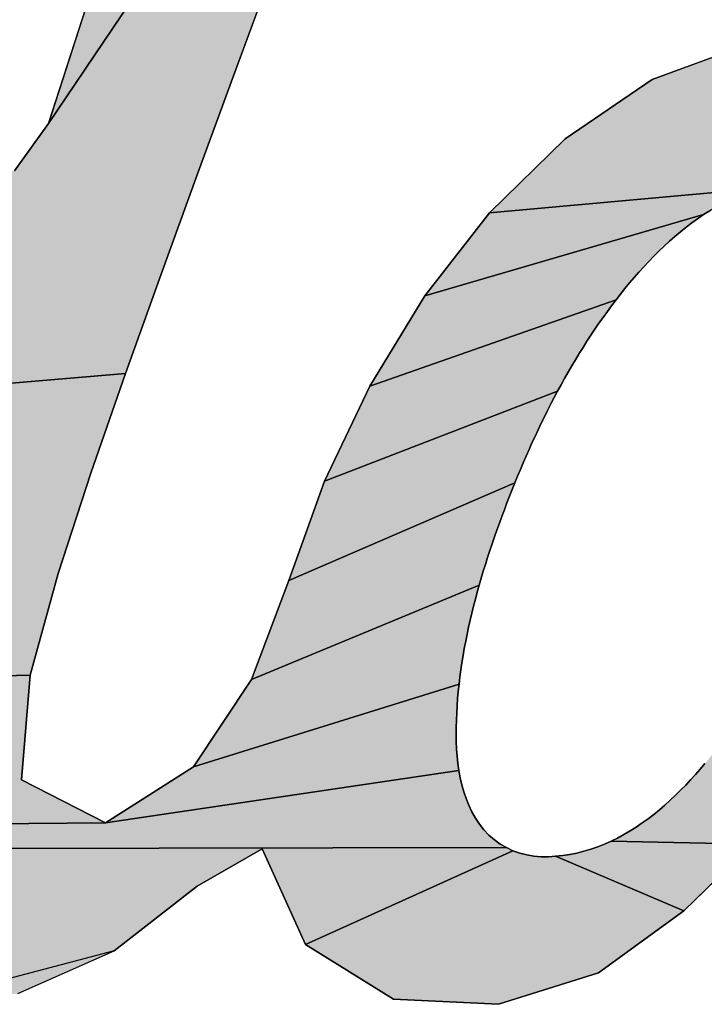
# Model space of a CAD drawing. Units: millimetres. Extents: x 0 to 420, y 0 to 297.
# Drawn here: x 44 to 44, y 214 to 215 of the extents above; entities that cross this region are included whole.
import ezdxf

# ---------------------------------------------------------------- set-up
doc = ezdxf.new("R2010")
doc.units = ezdxf.units.MM
doc.header["$LTSCALE"] = 23.1
doc.layers.get('0').update_dxf_attribs({"linetype": 'CONTINUOUS'})

# ---------------------------------------------------------------- blocks, each defined once
blk = doc.blocks.new('AS-NEW_BL0', base_point=(43.05802, 215.49685))
at = {"linetype": 'CONTINUOUS'}
for points in [[(43.89061, 215.34939), (43.92477, 215.29208), (43.88994, 215.19551), (43.53346, 214.66692), (43.72297, 215.253), (43.79168, 215.32463)], [(43.7135, 214.71349), (43.67811, 214.61712), (43.64295, 214.52067), (43.60827, 214.42404), (43.4206, 214.40794), (43.42205, 214.41479), (43.42341, 214.42166), (43.4247, 214.42855), (43.4259, 214.43545), (43.42701, 214.44236), (43.42804, 214.44929), (43.42897, 214.45624), (43.42975, 214.46319), (43.43038, 214.47017), (43.43081, 214.47716), (43.43105, 214.48416), (43.43105, 214.49116), (43.43081, 214.49816), (43.43029, 214.50515), (43.42948, 214.5121), (43.42835, 214.51902), (43.42689, 214.52587), (43.42509, 214.53263), (43.42291, 214.53929), (43.42037, 214.54581), (43.41744, 214.55218), (43.41413, 214.55834), (43.41042, 214.56428), (43.40631, 214.56996), (43.40182, 214.57533), (43.39695, 214.58036), (43.39172, 214.58501), (43.38615, 214.58926), (43.38028, 214.59307), (43.37413, 214.59643), (43.36775, 214.59932), (43.36118, 214.60173), (43.35445, 214.60366), (43.3476, 214.60513), (43.34067, 214.60614), (43.33369, 214.60671), (43.32669, 214.60685), (43.31969, 214.6066), (43.50031, 214.62092), (43.53346, 214.66692), (43.88994, 215.19551), (43.85492, 215.09901), (43.81972, 215.00257), (43.78439, 214.90618)], [(44.31855, 214.75254), (44.41964, 214.73665), (44.47406, 214.6576), (44.52202, 214.61603), (44.5656, 214.57954), (44.53474, 214.48163), (44.35196, 214.40774), (44.35351, 214.41459), (44.35492, 214.42147), (44.35617, 214.42839), (44.35726, 214.43533), (44.35817, 214.4423), (44.3589, 214.44928), (44.35944, 214.45629), (44.35978, 214.46331), (44.35991, 214.47033), (44.35983, 214.47736), (44.35952, 214.48438), (44.35898, 214.49139), (44.3582, 214.49837), (44.35717, 214.50532), (44.35585, 214.51222), (44.35422, 214.51906), (44.35229, 214.52581), (44.35004, 214.53247), (44.34747, 214.53901), (44.34456, 214.5454), (44.34131, 214.55163), (44.33772, 214.55767), (44.33377, 214.56348), (44.32947, 214.56904), (44.32481, 214.5743), (44.31981, 214.57923), (44.31447, 214.58379), (44.3088, 214.58795), (44.30284, 214.59167), (44.29663, 214.59495), (44.29022, 214.59783), (44.28364, 214.60028), (44.2769, 214.60228), (44.27005, 214.60383), (44.26311, 214.60491), (44.25611, 214.60551), (44.24908, 214.60566), (44.24206, 214.60534), (43.96242, 214.58028), (44.03573, 214.652), (44.12041, 214.70972), (44.21646, 214.74503)], [(44.1764, 214.58221), (44.17047, 214.57845), (43.89936, 214.49935), (43.96242, 214.58028), (44.24206, 214.60534), (44.23508, 214.60459), (44.22815, 214.60342), (44.2213, 214.60186), (44.21454, 214.59994), (44.20789, 214.59767), (44.20135, 214.5951), (44.19493, 214.59224), (44.18863, 214.58913), (44.18246, 214.58578)], [(44.08957, 214.50105), (44.08527, 214.49549), (43.84587, 214.41177), (43.89936, 214.49935), (44.17047, 214.57845), (44.16466, 214.5745), (44.15896, 214.57039), (44.15337, 214.56613), (44.14789, 214.56173), (44.14251, 214.55721), (44.13724, 214.55256), (44.13207, 214.5478), (44.12699, 214.54295), (44.12201, 214.53799), (44.11712, 214.53295), (44.11232, 214.52782), (44.1076, 214.52261), (44.10297, 214.51732), (44.09842, 214.51197), (44.09396, 214.50654)], [(44.03184, 214.413), (44.02848, 214.40683), (43.80169, 214.31916), (43.84587, 214.41177), (44.08527, 214.49549), (44.08103, 214.48989), (44.07686, 214.48423), (44.07276, 214.47853), (44.06872, 214.47278), (44.06475, 214.46698), (44.06084, 214.46114), (44.057, 214.45525), (44.05322, 214.44933), (44.04951, 214.44337), (44.04585, 214.43736), (44.04226, 214.43132), (44.03873, 214.42525), (44.03525, 214.41914)], [(43.4206, 214.40794), (43.60827, 214.42404), (43.57454, 214.32708), (43.54275, 214.22947), (43.51556, 214.1305), (43.30084, 214.12535), (43.3044, 214.13139), (43.30791, 214.13745), (43.31138, 214.14353), (43.31482, 214.14963), (43.31822, 214.15575), (43.32159, 214.16189), (43.32494, 214.16804), (43.32827, 214.17421), (43.33156, 214.18039), (43.33484, 214.18658), (43.33808, 214.19279), (43.3413, 214.19901), (43.34449, 214.20524), (43.34765, 214.21149), (43.35077, 214.21776), (43.35387, 214.22405), (43.35693, 214.23035), (43.35995, 214.23667), (43.36293, 214.243), (43.36588, 214.24936), (43.36878, 214.25573), (43.37164, 214.26212), (43.37446, 214.26853), (43.37724, 214.27497), (43.37996, 214.28142), (43.38264, 214.28789), (43.38526, 214.29438), (43.38784, 214.3009), (43.39036, 214.30743), (43.39282, 214.31399), (43.39523, 214.32057), (43.39758, 214.32716), (43.39986, 214.33378), (43.40208, 214.34043), (43.40424, 214.34709), (43.40634, 214.35377), (43.40837, 214.36048), (43.41033, 214.3672), (43.41222, 214.37394), (43.41404, 214.38071), (43.41579, 214.38749), (43.41746, 214.39429), (43.41907, 214.40111)], [(43.98965, 214.32419), (43.98699, 214.31768), (43.76709, 214.22255), (43.80169, 214.31916), (44.02848, 214.40683), (44.02519, 214.40062), (44.02194, 214.39439), (44.01875, 214.38813), (44.01562, 214.38184), (44.01253, 214.37552), (44.0095, 214.36918), (44.00652, 214.36282), (44.00359, 214.35643), (44.00071, 214.35002), (43.99788, 214.34359), (43.99509, 214.33714), (43.99234, 214.33067)], [(43.95425, 214.22495), (43.95229, 214.2182), (43.73095, 214.12654), (43.76709, 214.22255), (43.98699, 214.31768), (43.98438, 214.31116), (43.98181, 214.30462), (43.97928, 214.29806), (43.97678, 214.29149), (43.97432, 214.28491), (43.9719, 214.27832), (43.96952, 214.2717), (43.96718, 214.26508), (43.96489, 214.25843), (43.96266, 214.25177), (43.96047, 214.24509), (43.95834, 214.2384), (43.95626, 214.23168)], [(43.93349, 214.1289), (43.93265, 214.12192), (43.67435, 214.04139), (43.73095, 214.12654), (43.95229, 214.2182), (43.9504, 214.21144), (43.94857, 214.20465), (43.94681, 214.19785), (43.94512, 214.19103), (43.9435, 214.18419), (43.94196, 214.17733), (43.94049, 214.17046), (43.93911, 214.16357), (43.9378, 214.15667), (43.93659, 214.14975), (43.93546, 214.14281), (43.93443, 214.13586)], [(44.22474, 214.11909), (44.45137, 214.18521), (44.43222, 214.0844), (44.45677, 213.99048), (44.21792, 213.9665), (44.08046, 213.96919), (44.08676, 213.9723), (44.09294, 213.97564), (44.09899, 213.97921), (44.10492, 213.98298), (44.11073, 213.98693), (44.11641, 213.99106), (44.12198, 213.99535), (44.12743, 213.99979), (44.13276, 214.00436), (44.13799, 214.00906), (44.14311, 214.01387), (44.14812, 214.01879), (44.15304, 214.02382), (44.15786, 214.02893), (44.16259, 214.03412), (44.16723, 214.0394), (44.17179, 214.04475), (44.17626, 214.05017), (44.18066, 214.05565), (44.18499, 214.06119), (44.18924, 214.06678), (44.19342, 214.07242), (44.19755, 214.07811), (44.20161, 214.08385), (44.20562, 214.08962), (44.20956, 214.09544), (44.21344, 214.10129), (44.21727, 214.10719), (44.22103, 214.11312)], [(43.30084, 214.12535), (43.51556, 214.1305), (43.5073, 214.02897), (43.58906, 213.98721), (43.17788, 213.98364), (43.18361, 213.98767), (43.18922, 213.99186), (43.19474, 213.99617), (43.20017, 214.0006), (43.2055, 214.00514), (43.21073, 214.0098), (43.21587, 214.01456), (43.22091, 214.01942), (43.22585, 214.02438), (43.2307, 214.02943), (43.23546, 214.03457), (43.24013, 214.03979), (43.24471, 214.04509), (43.2492, 214.05047), (43.25361, 214.05591), (43.25794, 214.06142), (43.26218, 214.06699), (43.26635, 214.07262), (43.27044, 214.0783), (43.27446, 214.08404), (43.27841, 214.08982), (43.2823, 214.09565), (43.28612, 214.10152), (43.28988, 214.10743), (43.29359, 214.11337), (43.29724, 214.11935)], [(43.93155, 214.0448), (43.93255, 214.03784), (43.58906, 213.98721), (43.67435, 214.04139), (43.93265, 214.12192), (43.93192, 214.11493), (43.93129, 214.10793), (43.93077, 214.10092), (43.93036, 214.09391), (43.93007, 214.08689), (43.9299, 214.07986), (43.92986, 214.07284), (43.92998, 214.06581), (43.93029, 214.05879), (43.93081, 214.05178)], [(43.94857, 213.99167), (43.95249, 213.98583), (43.95686, 213.98034), (43.96171, 213.97525), (43.96699, 213.97062), (43.97269, 213.96651), (43.97875, 213.96296), (43.13431, 213.96152), (43.14092, 213.96385), (43.1474, 213.9665), (43.15375, 213.96945), (43.15998, 213.97266), (43.16607, 213.97611), (43.17204, 213.97978), (43.17788, 213.98364), (43.58906, 213.98721), (43.93255, 214.03784), (43.93381, 214.03093), (43.93537, 214.02408), (43.93725, 214.01731), (43.93948, 214.01064), (43.94209, 214.00412), (43.94511, 213.99778)], [(44.07404, 213.96632), (44.08046, 213.96919), (44.21792, 213.9665), (44.1512, 213.90137), (44.0265, 213.95454), (44.03349, 213.95526), (44.04044, 213.95632), (44.04733, 213.9577), (44.05414, 213.9594), (44.06087, 213.96142), (44.06751, 213.96373)], [(43.74121, 213.96172), (43.67808, 213.92547), (43.59722, 213.86249), (43.40204, 213.81107), (43.3221, 213.86781), (43.28762, 213.94153), (43.2095, 213.87509), (42.91732, 213.82635), (42.84221, 213.89356), (42.79622, 213.95279), (43.09991, 213.95573), (43.10691, 213.95602), (43.11387, 213.95678), (43.12077, 213.95796), (43.12759, 213.95955), (43.13431, 213.96152), (43.97875, 213.96296), (43.98512, 213.96), (43.78328, 213.86895)], [(44.01246, 213.95413), (44.01949, 213.95416), (44.0265, 213.95454), (44.1512, 213.90137), (44.06834, 213.84134), (43.97093, 213.81065), (43.86898, 213.81571), (43.78328, 213.86895), (43.98512, 213.96), (43.99173, 213.95763), (43.99853, 213.95586), (44.00546, 213.95469)]]:
    blk.add_hatch(color=2, dxfattribs=at).paths.add_polyline_path(points)
at = {"color": 2, "linetype": 'CONTINUOUS'}
for p, q in [((43.72297, 215.253), (43.53346, 214.66692)), ((43.72297, 215.253), (43.53346, 214.66692)), ((43.72297, 215.253), (43.53346, 214.66692)), ((43.7135, 214.71349), (43.78439, 214.90618)), ((43.7135, 214.71349), (43.78439, 214.90618)), ((43.7135, 214.71349), (43.78439, 214.90618)), ((44.21646, 214.74503), (44.12041, 214.70972)), ((44.21646, 214.74503), (44.12041, 214.70972)), ((44.21646, 214.74503), (44.12041, 214.70972)), ((43.67811, 214.61712), (43.7135, 214.71349)), ((43.67811, 214.61712), (43.7135, 214.71349)), ((43.67811, 214.61712), (43.7135, 214.71349)), ((44.12041, 214.70972), (44.03573, 214.652)), ((44.12041, 214.70972), (44.03573, 214.652)), ((44.12041, 214.70972), (44.03573, 214.652)), ((43.53346, 214.66692), (43.50031, 214.62092)), ((43.53346, 214.66692), (43.50031, 214.62092)), ((43.53346, 214.66692), (43.50031, 214.62092)), ((44.03573, 214.652), (43.96242, 214.58028)), ((44.03573, 214.652), (43.96242, 214.58028)), ((44.03573, 214.652), (43.96242, 214.58028)), ((43.64295, 214.52067), (43.67811, 214.61712)), ((43.64295, 214.52067), (43.67811, 214.61712)), ((43.64295, 214.52067), (43.67811, 214.61712)), ((44.17047, 214.57845), (44.1764, 214.58221)), ((44.17047, 214.57845), (44.1764, 214.58221)), ((44.17047, 214.57845), (44.1764, 214.58221)), ((43.96242, 214.58028), (43.89936, 214.49935)), ((43.96242, 214.58028), (43.89936, 214.49935)), ((43.96242, 214.58028), (43.89936, 214.49935)), ((44.15896, 214.57039), (44.16466, 214.5745)), ((44.15896, 214.57039), (44.16466, 214.5745)), ((44.15896, 214.57039), (44.16466, 214.5745)), ((44.16466, 214.5745), (44.17047, 214.57845)), ((44.16466, 214.5745), (44.17047, 214.57845)), ((44.16466, 214.5745), (44.17047, 214.57845)), ((44.14789, 214.56173), (44.15337, 214.56613)), ((44.14789, 214.56173), (44.15337, 214.56613)), ((44.14789, 214.56173), (44.15337, 214.56613)), ((44.15337, 214.56613), (44.15896, 214.57039)), ((44.15337, 214.56613), (44.15896, 214.57039)), ((44.15337, 214.56613), (44.15896, 214.57039)), ((44.13724, 214.55256), (44.14251, 214.55721)), ((44.13724, 214.55256), (44.14251, 214.55721)), ((44.13724, 214.55256), (44.14251, 214.55721)), ((44.14251, 214.55721), (44.14789, 214.56173)), ((44.14251, 214.55721), (44.14789, 214.56173)), ((44.14251, 214.55721), (44.14789, 214.56173)), ((44.12699, 214.54295), (44.13207, 214.5478)), ((44.12699, 214.54295), (44.13207, 214.5478)), ((44.12699, 214.54295), (44.13207, 214.5478)), ((44.13207, 214.5478), (44.13724, 214.55256)), ((44.13207, 214.5478), (44.13724, 214.55256)), ((44.13207, 214.5478), (44.13724, 214.55256)), ((44.11712, 214.53295), (44.12201, 214.53799)), ((44.11712, 214.53295), (44.12201, 214.53799)), ((44.11712, 214.53295), (44.12201, 214.53799)), ((44.12201, 214.53799), (44.12699, 214.54295)), ((44.12201, 214.53799), (44.12699, 214.54295)), ((44.12201, 214.53799), (44.12699, 214.54295)), ((44.1076, 214.52261), (44.11232, 214.52782)), ((44.1076, 214.52261), (44.11232, 214.52782)), ((44.1076, 214.52261), (44.11232, 214.52782)), ((44.11232, 214.52782), (44.11712, 214.53295)), ((44.11232, 214.52782), (44.11712, 214.53295)), ((44.11232, 214.52782), (44.11712, 214.53295)), ((43.60827, 214.42404), (43.64295, 214.52067)), ((43.60827, 214.42404), (43.64295, 214.52067)), ((43.60827, 214.42404), (43.64295, 214.52067)), ((44.09842, 214.51197), (44.10297, 214.51732)), ((44.09842, 214.51197), (44.10297, 214.51732)), ((44.09842, 214.51197), (44.10297, 214.51732)), ((44.10297, 214.51732), (44.1076, 214.52261)), ((44.10297, 214.51732), (44.1076, 214.52261)), ((44.10297, 214.51732), (44.1076, 214.52261)), ((44.08957, 214.50105), (44.09396, 214.50654)), ((44.08957, 214.50105), (44.09396, 214.50654)), ((44.08957, 214.50105), (44.09396, 214.50654)), ((44.09396, 214.50654), (44.09842, 214.51197)), ((44.09396, 214.50654), (44.09842, 214.51197)), ((44.09396, 214.50654), (44.09842, 214.51197)), ((43.89936, 214.49935), (43.84587, 214.41177)), ((43.89936, 214.49935), (43.84587, 214.41177)), ((43.89936, 214.49935), (43.84587, 214.41177)), ((44.08527, 214.49549), (44.08957, 214.50105)), ((44.08527, 214.49549), (44.08957, 214.50105)), ((44.08527, 214.49549), (44.08957, 214.50105)), ((44.07686, 214.48423), (44.08103, 214.48989)), ((44.07686, 214.48423), (44.08103, 214.48989)), ((44.07686, 214.48423), (44.08103, 214.48989)), ((44.08103, 214.48989), (44.08527, 214.49549)), ((44.08103, 214.48989), (44.08527, 214.49549)), ((44.08103, 214.48989), (44.08527, 214.49549)), ((44.06872, 214.47278), (44.07276, 214.47853)), ((44.06872, 214.47278), (44.07276, 214.47853)), ((44.06872, 214.47278), (44.07276, 214.47853)), ((44.07276, 214.47853), (44.07686, 214.48423)), ((44.07276, 214.47853), (44.07686, 214.48423)), ((44.07276, 214.47853), (44.07686, 214.48423)), ((44.06084, 214.46114), (44.06475, 214.46698)), ((44.06084, 214.46114), (44.06475, 214.46698)), ((44.06084, 214.46114), (44.06475, 214.46698)), ((44.06475, 214.46698), (44.06872, 214.47278)), ((44.06475, 214.46698), (44.06872, 214.47278)), ((44.06475, 214.46698), (44.06872, 214.47278)), ((44.057, 214.45525), (44.06084, 214.46114)), ((44.057, 214.45525), (44.06084, 214.46114)), ((44.057, 214.45525), (44.06084, 214.46114)), ((44.04951, 214.44337), (44.05322, 214.44933)), ((44.04951, 214.44337), (44.05322, 214.44933)), ((44.04951, 214.44337), (44.05322, 214.44933)), ((44.05322, 214.44933), (44.057, 214.45525)), ((44.05322, 214.44933), (44.057, 214.45525)), ((44.05322, 214.44933), (44.057, 214.45525)), ((44.04585, 214.43736), (44.04951, 214.44337)), ((44.04585, 214.43736), (44.04951, 214.44337)), ((44.04585, 214.43736), (44.04951, 214.44337)), ((44.03873, 214.42525), (44.04226, 214.43132)), ((44.03873, 214.42525), (44.04226, 214.43132)), ((44.03873, 214.42525), (44.04226, 214.43132)), ((44.04226, 214.43132), (44.04585, 214.43736)), ((44.04226, 214.43132), (44.04585, 214.43736)), ((44.04226, 214.43132), (44.04585, 214.43736)), ((43.57454, 214.32708), (43.60827, 214.42404)), ((43.57454, 214.32708), (43.60827, 214.42404)), ((43.57454, 214.32708), (43.60827, 214.42404)), ((44.03184, 214.413), (44.03525, 214.41914)), ((44.03184, 214.413), (44.03525, 214.41914)), ((44.03184, 214.413), (44.03525, 214.41914)), ((44.03525, 214.41914), (44.03873, 214.42525)), ((44.03525, 214.41914), (44.03873, 214.42525)), ((44.03525, 214.41914), (44.03873, 214.42525)), ((43.84587, 214.41177), (43.80169, 214.31916)), ((43.84587, 214.41177), (43.80169, 214.31916)), ((43.84587, 214.41177), (43.80169, 214.31916)), ((44.02848, 214.40683), (44.03184, 214.413)), ((44.02848, 214.40683), (44.03184, 214.413)), ((44.02848, 214.40683), (44.03184, 214.413)), ((44.02194, 214.39439), (44.02519, 214.40062)), ((44.02194, 214.39439), (44.02519, 214.40062)), ((44.02194, 214.39439), (44.02519, 214.40062)), ((44.02519, 214.40062), (44.02848, 214.40683)), ((44.02519, 214.40062), (44.02848, 214.40683)), ((44.02519, 214.40062), (44.02848, 214.40683)), ((44.01875, 214.38813), (44.02194, 214.39439)), ((44.01875, 214.38813), (44.02194, 214.39439)), ((44.01875, 214.38813), (44.02194, 214.39439)), ((44.01253, 214.37552), (44.01562, 214.38184)), ((44.01253, 214.37552), (44.01562, 214.38184)), ((44.01253, 214.37552), (44.01562, 214.38184)), ((44.01562, 214.38184), (44.01875, 214.38813)), ((44.01562, 214.38184), (44.01875, 214.38813)), ((44.01562, 214.38184), (44.01875, 214.38813)), ((44.0095, 214.36918), (44.01253, 214.37552)), ((44.0095, 214.36918), (44.01253, 214.37552)), ((44.0095, 214.36918), (44.01253, 214.37552)), ((44.00359, 214.35643), (44.00652, 214.36282)), ((44.00359, 214.35643), (44.00652, 214.36282)), ((44.00359, 214.35643), (44.00652, 214.36282)), ((44.00652, 214.36282), (44.0095, 214.36918)), ((44.00652, 214.36282), (44.0095, 214.36918)), ((44.00652, 214.36282), (44.0095, 214.36918)), ((44.00071, 214.35002), (44.00359, 214.35643)), ((44.00071, 214.35002), (44.00359, 214.35643)), ((44.00071, 214.35002), (44.00359, 214.35643)), ((43.99509, 214.33714), (43.99788, 214.34359)), ((43.99509, 214.33714), (43.99788, 214.34359)), ((43.99509, 214.33714), (43.99788, 214.34359)), ((43.99788, 214.34359), (44.00071, 214.35002)), ((43.99788, 214.34359), (44.00071, 214.35002)), ((43.99788, 214.34359), (44.00071, 214.35002)), ((43.99234, 214.33067), (43.99509, 214.33714)), ((43.99234, 214.33067), (43.99509, 214.33714)), ((43.99234, 214.33067), (43.99509, 214.33714)), ((43.54275, 214.22947), (43.57454, 214.32708)), ((43.54275, 214.22947), (43.57454, 214.32708)), ((43.54275, 214.22947), (43.57454, 214.32708)), ((43.98699, 214.31768), (43.98965, 214.32419)), ((43.98699, 214.31768), (43.98965, 214.32419)), ((43.98699, 214.31768), (43.98965, 214.32419)), ((43.98965, 214.32419), (43.99234, 214.33067)), ((43.98965, 214.32419), (43.99234, 214.33067)), ((43.98965, 214.32419), (43.99234, 214.33067)), ((43.80169, 214.31916), (43.76709, 214.22255)), ((43.80169, 214.31916), (43.76709, 214.22255)), ((43.80169, 214.31916), (43.76709, 214.22255)), ((43.98438, 214.31116), (43.98699, 214.31768)), ((43.98438, 214.31116), (43.98699, 214.31768)), ((43.98438, 214.31116), (43.98699, 214.31768)), ((43.97928, 214.29806), (43.98181, 214.30462)), ((43.97928, 214.29806), (43.98181, 214.30462)), ((43.97928, 214.29806), (43.98181, 214.30462)), ((43.98181, 214.30462), (43.98438, 214.31116)), ((43.98181, 214.30462), (43.98438, 214.31116)), ((43.98181, 214.30462), (43.98438, 214.31116)), ((43.97678, 214.29149), (43.97928, 214.29806)), ((43.97678, 214.29149), (43.97928, 214.29806)), ((43.97678, 214.29149), (43.97928, 214.29806)), ((43.97432, 214.28491), (43.97678, 214.29149)), ((43.97432, 214.28491), (43.97678, 214.29149)), ((43.97432, 214.28491), (43.97678, 214.29149)), ((43.96952, 214.2717), (43.9719, 214.27832)), ((43.96952, 214.2717), (43.9719, 214.27832)), ((43.96952, 214.2717), (43.9719, 214.27832)), ((43.9719, 214.27832), (43.97432, 214.28491)), ((43.9719, 214.27832), (43.97432, 214.28491)), ((43.9719, 214.27832), (43.97432, 214.28491)), ((43.96718, 214.26508), (43.96952, 214.2717)), ((43.96718, 214.26508), (43.96952, 214.2717)), ((43.96718, 214.26508), (43.96952, 214.2717)), ((43.96266, 214.25177), (43.96489, 214.25843)), ((43.96266, 214.25177), (43.96489, 214.25843)), ((43.96266, 214.25177), (43.96489, 214.25843)), ((43.96489, 214.25843), (43.96718, 214.26508)), ((43.96489, 214.25843), (43.96718, 214.26508)), ((43.96489, 214.25843), (43.96718, 214.26508)), ((43.96047, 214.24509), (43.96266, 214.25177)), ((43.96047, 214.24509), (43.96266, 214.25177)), ((43.96047, 214.24509), (43.96266, 214.25177)), ((43.95626, 214.23168), (43.95834, 214.2384)), ((43.95626, 214.23168), (43.95834, 214.2384)), ((43.95626, 214.23168), (43.95834, 214.2384)), ((43.95834, 214.2384), (43.96047, 214.24509)), ((43.95834, 214.2384), (43.96047, 214.24509)), ((43.95834, 214.2384), (43.96047, 214.24509)), ((43.51556, 214.1305), (43.54275, 214.22947)), ((43.51556, 214.1305), (43.54275, 214.22947)), ((43.51556, 214.1305), (43.54275, 214.22947)), ((43.95425, 214.22495), (43.95626, 214.23168)), ((43.95425, 214.22495), (43.95626, 214.23168)), ((43.95425, 214.22495), (43.95626, 214.23168)), ((43.76709, 214.22255), (43.73095, 214.12654)), ((43.76709, 214.22255), (43.73095, 214.12654)), ((43.76709, 214.22255), (43.73095, 214.12654)), ((43.9504, 214.21144), (43.95229, 214.2182)), ((43.9504, 214.21144), (43.95229, 214.2182)), ((43.9504, 214.21144), (43.95229, 214.2182)), ((43.95229, 214.2182), (43.95425, 214.22495)), ((43.95229, 214.2182), (43.95425, 214.22495)), ((43.95229, 214.2182), (43.95425, 214.22495)), ((43.94857, 214.20465), (43.9504, 214.21144)), ((43.94857, 214.20465), (43.9504, 214.21144)), ((43.94857, 214.20465), (43.9504, 214.21144)), ((43.94681, 214.19785), (43.94857, 214.20465)), ((43.94681, 214.19785), (43.94857, 214.20465)), ((43.94681, 214.19785), (43.94857, 214.20465)), ((43.9435, 214.18419), (43.94512, 214.19103)), ((43.9435, 214.18419), (43.94512, 214.19103)), ((43.9435, 214.18419), (43.94512, 214.19103)), ((43.94512, 214.19103), (43.94681, 214.19785)), ((43.94512, 214.19103), (43.94681, 214.19785)), ((43.94512, 214.19103), (43.94681, 214.19785)), ((43.94196, 214.17733), (43.9435, 214.18419)), ((43.94196, 214.17733), (43.9435, 214.18419)), ((43.94196, 214.17733), (43.9435, 214.18419)), ((43.93911, 214.16357), (43.94049, 214.17046)), ((43.93911, 214.16357), (43.94049, 214.17046)), ((43.93911, 214.16357), (43.94049, 214.17046)), ((43.94049, 214.17046), (43.94196, 214.17733)), ((43.94049, 214.17046), (43.94196, 214.17733)), ((43.94049, 214.17046), (43.94196, 214.17733)), ((43.9378, 214.15667), (43.93911, 214.16357)), ((43.9378, 214.15667), (43.93911, 214.16357)), ((43.9378, 214.15667), (43.93911, 214.16357)), ((43.93659, 214.14975), (43.9378, 214.15667)), ((43.93659, 214.14975), (43.9378, 214.15667)), ((43.93659, 214.14975), (43.9378, 214.15667)), ((43.93443, 214.13586), (43.93546, 214.14281)), ((43.93443, 214.13586), (43.93546, 214.14281)), ((43.93443, 214.13586), (43.93546, 214.14281)), ((43.93546, 214.14281), (43.93659, 214.14975)), ((43.93546, 214.14281), (43.93659, 214.14975)), ((43.93546, 214.14281), (43.93659, 214.14975)), ((43.93349, 214.1289), (43.93443, 214.13586)), ((43.93349, 214.1289), (43.93443, 214.13586)), ((43.93349, 214.1289), (43.93443, 214.13586)), ((43.5073, 214.02897), (43.51556, 214.1305)), ((43.5073, 214.02897), (43.51556, 214.1305)), ((43.5073, 214.02897), (43.51556, 214.1305)), ((43.73095, 214.12654), (43.67435, 214.04139)), ((43.73095, 214.12654), (43.67435, 214.04139)), ((43.73095, 214.12654), (43.67435, 214.04139)), ((43.93265, 214.12192), (43.93349, 214.1289)), ((43.93265, 214.12192), (43.93349, 214.1289)), ((43.93265, 214.12192), (43.93349, 214.1289)), ((43.93129, 214.10793), (43.93192, 214.11493)), ((43.93129, 214.10793), (43.93192, 214.11493)), ((43.93129, 214.10793), (43.93192, 214.11493)), ((43.93192, 214.11493), (43.93265, 214.12192)), ((43.93192, 214.11493), (43.93265, 214.12192)), ((43.93192, 214.11493), (43.93265, 214.12192)), ((43.93077, 214.10092), (43.93129, 214.10793)), ((43.93077, 214.10092), (43.93129, 214.10793)), ((43.93077, 214.10092), (43.93129, 214.10793)), ((43.93007, 214.08689), (43.93036, 214.09391)), ((43.93007, 214.08689), (43.93036, 214.09391)), ((43.93007, 214.08689), (43.93036, 214.09391)), ((43.93036, 214.09391), (43.93077, 214.10092)), ((43.93036, 214.09391), (43.93077, 214.10092)), ((43.93036, 214.09391), (43.93077, 214.10092)), ((43.9299, 214.07986), (43.93007, 214.08689)), ((43.9299, 214.07986), (43.93007, 214.08689)), ((43.9299, 214.07986), (43.93007, 214.08689)), ((43.92986, 214.07284), (43.9299, 214.07986)), ((43.92986, 214.07284), (43.9299, 214.07986)), ((43.92986, 214.07284), (43.9299, 214.07986)), ((43.92998, 214.06581), (43.92986, 214.07284)), ((43.92998, 214.06581), (43.92986, 214.07284)), ((43.92998, 214.06581), (43.92986, 214.07284)), ((43.93029, 214.05879), (43.92998, 214.06581)), ((43.93029, 214.05879), (43.92998, 214.06581)), ((43.93029, 214.05879), (43.92998, 214.06581)), ((43.93081, 214.05178), (43.93029, 214.05879)), ((43.93081, 214.05178), (43.93029, 214.05879)), ((43.93081, 214.05178), (43.93029, 214.05879)), ((43.93155, 214.0448), (43.93081, 214.05178)), ((43.93155, 214.0448), (43.93081, 214.05178)), ((43.93155, 214.0448), (43.93081, 214.05178)), ((43.67435, 214.04139), (43.58906, 213.98721)), ((43.67435, 214.04139), (43.58906, 213.98721)), ((43.67435, 214.04139), (43.58906, 213.98721)), ((43.93255, 214.03784), (43.93155, 214.0448)), ((43.93255, 214.03784), (43.93155, 214.0448)), ((43.93255, 214.03784), (43.93155, 214.0448)), ((43.93381, 214.03093), (43.93255, 214.03784)), ((43.93381, 214.03093), (43.93255, 214.03784)), ((43.93381, 214.03093), (43.93255, 214.03784)), ((44.16723, 214.0394), (44.16259, 214.03412)), ((44.16723, 214.0394), (44.16259, 214.03412)), ((44.16723, 214.0394), (44.16259, 214.03412)), ((44.17179, 214.04475), (44.16723, 214.0394)), ((44.17179, 214.04475), (44.16723, 214.0394)), ((44.17179, 214.04475), (44.16723, 214.0394)), ((43.58906, 213.98721), (43.5073, 214.02897)), ((43.58906, 213.98721), (43.5073, 214.02897)), ((43.58906, 213.98721), (43.5073, 214.02897)), ((43.93537, 214.02408), (43.93381, 214.03093)), ((43.93537, 214.02408), (43.93381, 214.03093)), ((43.93537, 214.02408), (43.93381, 214.03093)), ((44.15786, 214.02893), (44.15304, 214.02382)), ((44.15786, 214.02893), (44.15304, 214.02382)), ((44.15786, 214.02893), (44.15304, 214.02382)), ((44.16259, 214.03412), (44.15786, 214.02893)), ((44.16259, 214.03412), (44.15786, 214.02893)), ((44.16259, 214.03412), (44.15786, 214.02893)), ((43.93725, 214.01731), (43.93537, 214.02408)), ((43.93725, 214.01731), (43.93537, 214.02408)), ((43.93725, 214.01731), (43.93537, 214.02408)), ((43.93948, 214.01064), (43.93725, 214.01731)), ((43.93948, 214.01064), (43.93725, 214.01731)), ((43.93948, 214.01064), (43.93725, 214.01731)), ((44.14812, 214.01879), (44.14311, 214.01387)), ((44.14812, 214.01879), (44.14311, 214.01387)), ((44.14812, 214.01879), (44.14311, 214.01387)), ((44.15304, 214.02382), (44.14812, 214.01879)), ((44.15304, 214.02382), (44.14812, 214.01879)), ((44.15304, 214.02382), (44.14812, 214.01879)), ((43.94209, 214.00412), (43.93948, 214.01064)), ((43.94209, 214.00412), (43.93948, 214.01064)), ((43.94209, 214.00412), (43.93948, 214.01064)), ((44.13799, 214.00906), (44.13276, 214.00436)), ((44.13799, 214.00906), (44.13276, 214.00436)), ((44.13799, 214.00906), (44.13276, 214.00436)), ((44.14311, 214.01387), (44.13799, 214.00906)), ((44.14311, 214.01387), (44.13799, 214.00906)), ((44.14311, 214.01387), (44.13799, 214.00906)), ((43.94511, 213.99778), (43.94209, 214.00412)), ((43.94511, 213.99778), (43.94209, 214.00412)), ((43.94511, 213.99778), (43.94209, 214.00412)), ((43.94857, 213.99167), (43.94511, 213.99778)), ((43.94857, 213.99167), (43.94511, 213.99778)), ((43.94857, 213.99167), (43.94511, 213.99778)), ((44.12743, 213.99979), (44.12198, 213.99535)), ((44.12743, 213.99979), (44.12198, 213.99535)), ((44.12743, 213.99979), (44.12198, 213.99535)), ((44.13276, 214.00436), (44.12743, 213.99979)), ((44.13276, 214.00436), (44.12743, 213.99979)), ((44.13276, 214.00436), (44.12743, 213.99979)), ((43.95249, 213.98583), (43.94857, 213.99167)), ((43.95249, 213.98583), (43.94857, 213.99167)), ((43.95249, 213.98583), (43.94857, 213.99167)), ((44.11641, 213.99106), (44.11073, 213.98693)), ((44.11641, 213.99106), (44.11073, 213.98693)), ((44.11641, 213.99106), (44.11073, 213.98693)), ((44.12198, 213.99535), (44.11641, 213.99106)), ((44.12198, 213.99535), (44.11641, 213.99106)), ((44.12198, 213.99535), (44.11641, 213.99106)), ((43.95686, 213.98034), (43.95249, 213.98583)), ((43.95686, 213.98034), (43.95249, 213.98583)), ((43.95686, 213.98034), (43.95249, 213.98583)), ((43.96171, 213.97525), (43.95686, 213.98034)), ((43.96171, 213.97525), (43.95686, 213.98034)), ((43.96171, 213.97525), (43.95686, 213.98034)), ((44.09899, 213.97921), (44.09294, 213.97564)), ((44.09899, 213.97921), (44.09294, 213.97564)), ((44.09899, 213.97921), (44.09294, 213.97564)), ((44.10492, 213.98298), (44.09899, 213.97921)), ((44.10492, 213.98298), (44.09899, 213.97921)), ((44.10492, 213.98298), (44.09899, 213.97921)), ((44.11073, 213.98693), (44.10492, 213.98298)), ((44.11073, 213.98693), (44.10492, 213.98298)), ((44.11073, 213.98693), (44.10492, 213.98298)), ((43.96699, 213.97062), (43.96171, 213.97525)), ((43.96699, 213.97062), (43.96171, 213.97525)), ((43.96699, 213.97062), (43.96171, 213.97525)), ((43.97269, 213.96651), (43.96699, 213.97062)), ((43.97269, 213.96651), (43.96699, 213.97062)), ((43.97269, 213.96651), (43.96699, 213.97062)), ((44.08046, 213.96919), (44.07404, 213.96632)), ((44.08046, 213.96919), (44.07404, 213.96632)), ((44.08046, 213.96919), (44.07404, 213.96632)), ((44.08676, 213.9723), (44.08046, 213.96919)), ((44.08676, 213.9723), (44.08046, 213.96919)), ((44.08676, 213.9723), (44.08046, 213.96919)), ((44.09294, 213.97564), (44.08676, 213.9723)), ((44.09294, 213.97564), (44.08676, 213.9723)), ((44.09294, 213.97564), (44.08676, 213.9723)), ((43.67808, 213.92547), (43.74121, 213.96172)), ((43.67808, 213.92547), (43.74121, 213.96172)), ((43.67808, 213.92547), (43.74121, 213.96172)), ((43.74121, 213.96172), (43.78328, 213.86895)), ((43.74121, 213.96172), (43.78328, 213.86895)), ((43.74121, 213.96172), (43.78328, 213.86895)), ((43.97875, 213.96296), (43.97269, 213.96651)), ((43.97875, 213.96296), (43.97269, 213.96651)), ((43.97875, 213.96296), (43.97269, 213.96651)), ((43.98512, 213.96), (43.97875, 213.96296)), ((43.98512, 213.96), (43.97875, 213.96296)), ((43.98512, 213.96), (43.97875, 213.96296)), ((43.99173, 213.95763), (43.98512, 213.96)), ((43.99173, 213.95763), (43.98512, 213.96)), ((43.99173, 213.95763), (43.98512, 213.96)), ((44.06087, 213.96142), (44.05414, 213.9594)), ((44.06087, 213.96142), (44.05414, 213.9594)), ((44.06087, 213.96142), (44.05414, 213.9594)), ((44.06751, 213.96373), (44.06087, 213.96142)), ((44.06751, 213.96373), (44.06087, 213.96142)), ((44.06751, 213.96373), (44.06087, 213.96142)), ((44.07404, 213.96632), (44.06751, 213.96373)), ((44.07404, 213.96632), (44.06751, 213.96373)), ((44.07404, 213.96632), (44.06751, 213.96373)), ((44.1512, 213.90137), (44.21792, 213.9665)), ((44.1512, 213.90137), (44.21792, 213.9665)), ((44.1512, 213.90137), (44.21792, 213.9665)), ((43.99853, 213.95586), (43.99173, 213.95763)), ((43.99853, 213.95586), (43.99173, 213.95763)), ((43.99853, 213.95586), (43.99173, 213.95763)), ((44.00546, 213.95469), (43.99853, 213.95586)), ((44.00546, 213.95469), (43.99853, 213.95586)), ((44.00546, 213.95469), (43.99853, 213.95586)), ((44.01246, 213.95413), (44.00546, 213.95469)), ((44.01246, 213.95413), (44.00546, 213.95469)), ((44.01246, 213.95413), (44.00546, 213.95469)), ((44.01949, 213.95416), (44.01246, 213.95413)), ((44.01949, 213.95416), (44.01246, 213.95413)), ((44.01949, 213.95416), (44.01246, 213.95413)), ((44.0265, 213.95454), (44.01949, 213.95416)), ((44.0265, 213.95454), (44.01949, 213.95416)), ((44.0265, 213.95454), (44.01949, 213.95416)), ((44.03349, 213.95526), (44.0265, 213.95454)), ((44.03349, 213.95526), (44.0265, 213.95454)), ((44.03349, 213.95526), (44.0265, 213.95454)), ((44.04044, 213.95632), (44.03349, 213.95526)), ((44.04044, 213.95632), (44.03349, 213.95526)), ((44.04044, 213.95632), (44.03349, 213.95526)), ((44.04733, 213.9577), (44.04044, 213.95632)), ((44.04733, 213.9577), (44.04044, 213.95632)), ((44.04733, 213.9577), (44.04044, 213.95632)), ((44.05414, 213.9594), (44.04733, 213.9577)), ((44.05414, 213.9594), (44.04733, 213.9577)), ((44.05414, 213.9594), (44.04733, 213.9577)), ((43.59722, 213.86249), (43.67808, 213.92547)), ((43.59722, 213.86249), (43.67808, 213.92547)), ((43.59722, 213.86249), (43.67808, 213.92547)), ((44.06834, 213.84134), (44.1512, 213.90137)), ((44.06834, 213.84134), (44.1512, 213.90137)), ((44.06834, 213.84134), (44.1512, 213.90137)), ((43.78328, 213.86895), (43.86898, 213.81571)), ((43.78328, 213.86895), (43.86898, 213.81571)), ((43.78328, 213.86895), (43.86898, 213.81571)), ((43.50367, 213.8211), (43.59722, 213.86249)), ((43.50367, 213.8211), (43.59722, 213.86249)), ((43.50367, 213.8211), (43.59722, 213.86249)), ((43.97093, 213.81065), (44.06834, 213.84134)), ((43.97093, 213.81065), (44.06834, 213.84134)), ((43.97093, 213.81065), (44.06834, 213.84134)), ((43.86898, 213.81571), (43.97093, 213.81065)), ((43.86898, 213.81571), (43.97093, 213.81065)), ((43.86898, 213.81571), (43.97093, 213.81065))]:
    blk.add_line(p, q, dxfattribs=at)
for points in [[(43.89061, 215.34939), (43.92477, 215.29208), (43.88994, 215.19551), (43.53346, 214.66692), (43.72297, 215.253), (43.79168, 215.32463), (43.89061, 215.34939)], [(43.7135, 214.71349), (43.67811, 214.61712), (43.64295, 214.52067), (43.60827, 214.42404), (43.4206, 214.40794)], [(43.50031, 214.62092), (43.53346, 214.66692), (43.88994, 215.19551), (43.85492, 215.09901), (43.81972, 215.00257), (43.78439, 214.90618), (43.7135, 214.71349)], [(44.24206, 214.60534), (43.96242, 214.58028), (44.03573, 214.652), (44.12041, 214.70972), (44.21646, 214.74503)], [(44.1764, 214.58221), (44.17047, 214.57845), (43.89936, 214.49935), (43.96242, 214.58028), (44.24206, 214.60534), (44.23508, 214.60459), (44.22815, 214.60342), (44.2213, 214.60186), (44.21454, 214.59994), (44.20789, 214.59767), (44.20135, 214.5951), (44.19493, 214.59224), (44.18863, 214.58913), (44.18246, 214.58578), (44.1764, 214.58221)], [(44.08957, 214.50105), (44.08527, 214.49549), (43.84587, 214.41177), (43.89936, 214.49935), (44.17047, 214.57845), (44.16466, 214.5745), (44.15896, 214.57039), (44.15337, 214.56613), (44.14789, 214.56173), (44.14251, 214.55721), (44.13724, 214.55256), (44.13207, 214.5478), (44.12699, 214.54295), (44.12201, 214.53799), (44.11712, 214.53295), (44.11232, 214.52782), (44.1076, 214.52261), (44.10297, 214.51732), (44.09842, 214.51197), (44.09396, 214.50654), (44.08957, 214.50105)], [(44.03184, 214.413), (44.02848, 214.40683), (43.80169, 214.31916), (43.84587, 214.41177), (44.08527, 214.49549), (44.08103, 214.48989), (44.07686, 214.48423), (44.07276, 214.47853), (44.06872, 214.47278), (44.06475, 214.46698), (44.06084, 214.46114), (44.057, 214.45525), (44.05322, 214.44933), (44.04951, 214.44337), (44.04585, 214.43736), (44.04226, 214.43132), (44.03873, 214.42525), (44.03525, 214.41914), (44.03184, 214.413)], [(43.4206, 214.40794), (43.60827, 214.42404), (43.57454, 214.32708), (43.54275, 214.22947), (43.51556, 214.1305), (43.30084, 214.12535)], [(43.98965, 214.32419), (43.98699, 214.31768), (43.76709, 214.22255), (43.80169, 214.31916), (44.02848, 214.40683), (44.02519, 214.40062), (44.02194, 214.39439), (44.01875, 214.38813), (44.01562, 214.38184), (44.01253, 214.37552), (44.0095, 214.36918), (44.00652, 214.36282), (44.00359, 214.35643), (44.00071, 214.35002), (43.99788, 214.34359), (43.99509, 214.33714), (43.99234, 214.33067), (43.98965, 214.32419)], [(43.95425, 214.22495), (43.95229, 214.2182), (43.73095, 214.12654), (43.76709, 214.22255), (43.98699, 214.31768), (43.98438, 214.31116), (43.98181, 214.30462), (43.97928, 214.29806), (43.97678, 214.29149), (43.97432, 214.28491), (43.9719, 214.27832), (43.96952, 214.2717), (43.96718, 214.26508), (43.96489, 214.25843), (43.96266, 214.25177), (43.96047, 214.24509), (43.95834, 214.2384), (43.95626, 214.23168), (43.95425, 214.22495)], [(43.93349, 214.1289), (43.93265, 214.12192), (43.67435, 214.04139), (43.73095, 214.12654), (43.95229, 214.2182), (43.9504, 214.21144), (43.94857, 214.20465), (43.94681, 214.19785), (43.94512, 214.19103), (43.9435, 214.18419), (43.94196, 214.17733), (43.94049, 214.17046), (43.93911, 214.16357), (43.9378, 214.15667), (43.93659, 214.14975), (43.93546, 214.14281), (43.93443, 214.13586), (43.93349, 214.1289)], [(44.21792, 213.9665), (44.08046, 213.96919), (44.08676, 213.9723), (44.09294, 213.97564), (44.09899, 213.97921), (44.10492, 213.98298), (44.11073, 213.98693), (44.11641, 213.99106), (44.12198, 213.99535), (44.12743, 213.99979), (44.13276, 214.00436), (44.13799, 214.00906), (44.14311, 214.01387), (44.14812, 214.01879), (44.15304, 214.02382), (44.15786, 214.02893), (44.16259, 214.03412), (44.16723, 214.0394), (44.17179, 214.04475)], [(43.30084, 214.12535), (43.51556, 214.1305), (43.5073, 214.02897), (43.58906, 213.98721), (43.17788, 213.98364)], [(43.93155, 214.0448), (43.93255, 214.03784), (43.58906, 213.98721), (43.67435, 214.04139), (43.93265, 214.12192), (43.93192, 214.11493), (43.93129, 214.10793), (43.93077, 214.10092), (43.93036, 214.09391), (43.93007, 214.08689), (43.9299, 214.07986), (43.92986, 214.07284), (43.92998, 214.06581), (43.93029, 214.05879), (43.93081, 214.05178), (43.93155, 214.0448)], [(43.94857, 213.99167), (43.95249, 213.98583), (43.95686, 213.98034), (43.96171, 213.97525), (43.96699, 213.97062), (43.97269, 213.96651), (43.97875, 213.96296), (43.13431, 213.96152), (43.14092, 213.96385), (43.1474, 213.9665), (43.15375, 213.96945), (43.15998, 213.97266), (43.16607, 213.97611), (43.17204, 213.97978), (43.17788, 213.98364), (43.58906, 213.98721), (43.93255, 214.03784), (43.93381, 214.03093), (43.93537, 214.02408), (43.93725, 214.01731), (43.93948, 214.01064), (43.94209, 214.00412), (43.94511, 213.99778), (43.94857, 213.99167)], [(44.07404, 213.96632), (44.08046, 213.96919), (44.21792, 213.9665), (44.1512, 213.90137), (44.0265, 213.95454), (44.03349, 213.95526), (44.04044, 213.95632), (44.04733, 213.9577), (44.05414, 213.9594), (44.06087, 213.96142), (44.06751, 213.96373), (44.07404, 213.96632)], [(43.74121, 213.96172), (43.67808, 213.92547), (43.59722, 213.86249), (43.40204, 213.81107), (43.3221, 213.86781), (43.28762, 213.94153), (43.2095, 213.87509), (42.91732, 213.82635), (42.84221, 213.89356), (42.79622, 213.95279), (43.09991, 213.95573), (43.10691, 213.95602), (43.11387, 213.95678), (43.12077, 213.95796), (43.12759, 213.95955), (43.13431, 213.96152), (43.97875, 213.96296), (43.98512, 213.96), (43.78328, 213.86895), (43.74121, 213.96172)], [(44.01246, 213.95413), (44.01949, 213.95416), (44.0265, 213.95454), (44.1512, 213.90137), (44.06834, 213.84134), (43.97093, 213.81065), (43.86898, 213.81571), (43.78328, 213.86895), (43.98512, 213.96), (43.99173, 213.95763), (43.99853, 213.95586), (44.00546, 213.95469), (44.01246, 213.95413)]]:
    blk.add_lwpolyline(points, dxfattribs=at)
blk.add_solid([(43.50367, 213.8211), (43.40204, 213.81107), (43.59722, 213.86249)], dxfattribs=at)

msp = doc.modelspace()

# ---------------------------------------------------------------- block references
at = {"color": 2, "linetype": 'CONTINUOUS'}
msp.add_blockref('AS-NEW_BL0', (43.05802, 215.49685), dxfattribs=at)

doc.saveas('drawing.dxf')
